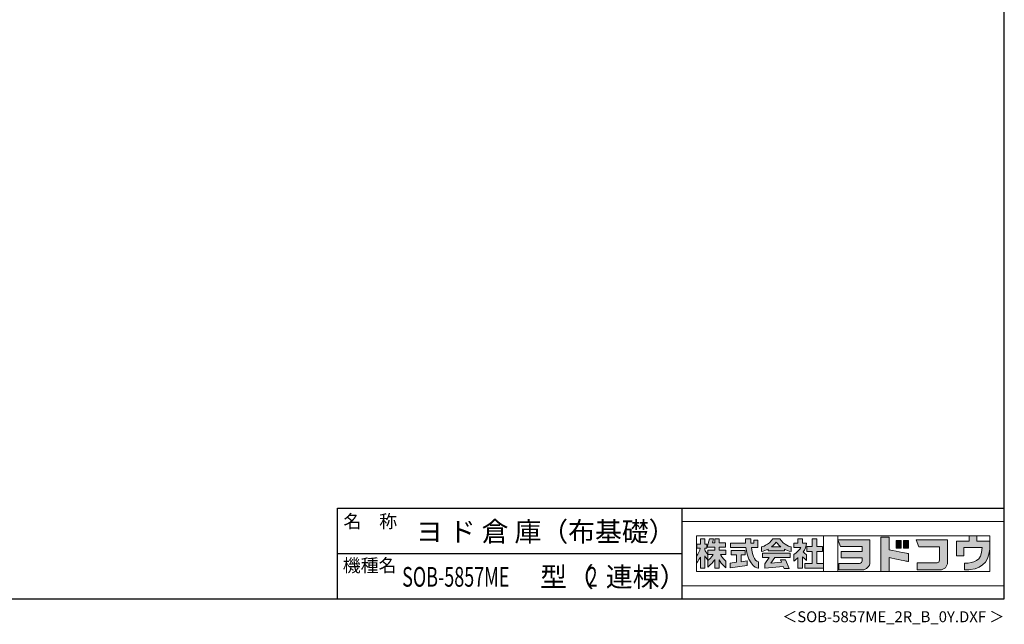
# Model space of a CAD drawing. Extents: x 868 to 32764, y 362 to 22484.
# Drawn here: x 14745 to 32764, y 362 to 11423 of the extents above; entities that cross this region are included whole.
import ezdxf
from ezdxf.enums import TextEntityAlignment as Align

# ---------------------------------------------------------------- set-up
doc = ezdxf.new("R2010")
doc.units = 0
doc.header["$LTSCALE"] = 80
doc.header["$MEASUREMENT"] = 0
for name, color, linetype in [('FILENAME', 7, 'CONTINUOUS'), ('NAME', 20, 'CONTINUOUS'), ('WAKUMOJI-01', 130, 'CONTINUOUS'), ('WAKUSEN-01', 50, 'CONTINUOUS'), ('WAKUSEN-02', 130, 'CONTINUOUS')]:
    doc.layers.add(name, color=color, linetype=linetype)
doc.layers.add('FRAME', color=8, linetype='CONTINUOUS', lineweight=0, plot=False)
doc.layers.add('株式会社ヨドコウ 社名ロゴタイプ 横組み', color=4, linetype='CONTINUOUS', lineweight=0)
doc.styles.add('00', font='ROMANS', dxfattribs={"width": 0.666667, "bigfont": 'BIGFONT'})
doc.styles.add('01', font='ROMANS', dxfattribs={"height": 3, "bigfont": 'BIGFONT'})
doc.styles.add('FILENAME', font='romans', dxfattribs={"height": 200, "bigfont": 'bigfont'})
doc.styles.add('WAKUMOJI', font='SIMPLEX', dxfattribs={"height": 3, "bigfont": 'BIGFONT'})

# ---------------------------------------------------------------- blocks, each defined once
blk = doc.blocks.new('Block_0')
at = {"layer": '株式会社ヨドコウ 社名ロゴタイプ 横組み'}
h = blk.add_hatch(color=256, dxfattribs=at)
h.dxf.hatch_style = 2
edge = h.paths.add_edge_path()
edge.add_spline(control_points=[(22.52, -15.55), (22.52, -15.55), (26.89, -15.55), (26.89, -15.55), (26.89, -15.55), (26.89, -12.49), (26.89, -12.49), (26.89, -12.49), (26.89, -12.48), (26.89, -12.48), (26.89, -12.48), (22.52, -12.48), (22.52, -12.48), (22.52, -12.48), (22.52, -9.76), (22.52, -9.76), (22.52, -9.76), (19.43, -9.76), (19.43, -9.76), (19.43, -9.76), (19.43, -12.48), (19.43, -12.48), (19.43, -12.48), (19.43, -12.49), (19.43, -12.49), (19.43, -12.49), (17.82, -12.49), (17.82, -12.49), (17.82, -12.49), (18.44, -9.76), (18.44, -9.76), (18.44, -9.76), (15.67, -9.76), (15.67, -9.76), (15.67, -9.76), (14.16, -15.55), (14.16, -15.55), (14.16, -15.55), (19.43, -15.55), (19.43, -15.55), (19.43, -15.55), (19.43, -17.6), (19.43, -17.6), (19.43, -17.6), (14.44, -17.6), (14.44, -17.6), (14.44, -17.6), (14.44, -20.61), (14.44, -20.61), (13.55, -19.44), (12.8, -18.25), (12.39, -17.26), (12.39, -17.26), (12.39, -16.3), (12.39, -16.3), (12.39, -16.3), (13.9, -16.3), (13.9, -16.3), (13.9, -16.3), (13.9, -13.32), (13.9, -13.32), (13.9, -13.32), (12.39, -13.32), (12.39, -13.32), (12.39, -13.32), (12.39, -9.76), (12.39, -9.76), (12.39, -9.76), (9.4, -9.76), (9.4, -9.76), (9.4, -9.76), (9.4, -13.32), (9.4, -13.32), (9.4, -13.32), (6.77, -13.32), (6.77, -13.32), (6.77, -13.32), (6.77, -16.3), (6.77, -16.3), (6.77, -16.3), (9.17, -16.3), (9.17, -16.3), (8.88, -18.08), (7.95, -19.98), (6.53, -21.71), (6.53, -21.71), (6.53, -26.68), (6.53, -26.68), (7.81, -25.14), (9.05, -23.22), (9.4, -22.42), (9.4, -22.42), (9.4, -30.2), (9.4, -30.2), (9.4, -30.2), (12.39, -30.2), (12.39, -30.2), (12.39, -30.2), (12.39, -21.53), (12.39, -21.53), (12.72, -22.29), (13.73, -23.63), (14.44, -24.55), (14.44, -24.55), (14.44, -20.69), (14.44, -20.69), (14.44, -20.69), (14.5, -20.69), (14.5, -20.69), (14.5, -20.69), (18.29, -20.69), (18.29, -20.69), (18.29, -20.69), (17.1, -23.18), (14.44, -24.95), (14.44, -24.95), (14.44, -29.56), (14.44, -29.56), (15.91, -28.51), (18.82, -25.32), (19.43, -24.11), (19.43, -24.11), (19.43, -30.2), (19.43, -30.2), (19.43, -30.2), (22.52, -30.2), (22.52, -30.2), (22.52, -30.2), (22.52, -24.43), (22.52, -24.43), (24.05, -27.77), (27.23, -29.95), (27.23, -29.95), (27.23, -29.95), (27.23, -25.41), (27.23, -25.41), (24.93, -23.55), (23.41, -20.69), (23.41, -20.69), (23.41, -20.69), (27.23, -20.69), (27.23, -20.69), (27.23, -20.69), (27.23, -17.6), (27.23, -17.6), (27.23, -17.6), (22.52, -17.6), (22.52, -17.6), (22.52, -17.6), (22.52, -15.55), (22.52, -15.55)], knot_values=[0, 0, 0, 0, 1, 1, 1, 2, 2, 2, 3, 3, 3, 4, 4, 4, 5, 5, 5, 6, 6, 6, 7, 7, 7, 8, 8, 8, 9, 9, 9, 10, 10, 10, 11, 11, 11, 12, 12, 12, 13, 13, 13, 14, 14, 14, 15, 15, 15, 16, 16, 16, 17, 17, 17, 18, 18, 18, 19, 19, 19, 20, 20, 20, 21, 21, 21, 22, 22, 22, 23, 23, 23, 24, 24, 24, 25, 25, 25, 26, 26, 26, 27, 27, 27, 28, 28, 28, 29, 29, 29, 30, 30, 30, 31, 31, 31, 32, 32, 32, 33, 33, 33, 34, 34, 34, 35, 35, 35, 36, 36, 36, 37, 37, 37, 38, 38, 38, 39, 39, 39, 40, 40, 40, 41, 41, 41, 42, 42, 42, 43, 43, 43, 44, 44, 44, 45, 45, 45, 46, 46, 46, 47, 47, 47, 48, 48, 48, 49, 49, 49, 50, 50, 50, 50], degree=3, periodic=0)
h = blk.add_hatch(color=256, dxfattribs=at)
h.dxf.hatch_style = 2
edge = h.paths.add_edge_path()
edge.add_spline(control_points=[(45.15, -15.85), (45.15, -15.85), (49.6, -15.85), (49.6, -15.85), (49.6, -15.85), (49.6, -10.54), (49.6, -10.54), (49.6, -10.54), (46.93, -10.54), (46.93, -10.54), (46.93, -10.54), (46.93, -12.72), (46.93, -12.72), (46.93, -12.72), (44.85, -12.72), (44.85, -12.72), (44.74, -11.69), (44.68, -9.71), (44.68, -9.71), (44.68, -9.71), (40.92, -9.71), (40.92, -9.71), (40.93, -10.77), (40.97, -11.77), (41.03, -12.72), (41.03, -12.72), (30.42, -12.72), (30.42, -12.72), (30.42, -12.72), (30.42, -15.85), (30.42, -15.85), (30.42, -15.85), (41.32, -15.85), (41.32, -15.85), (43.08, -29.91), (50.08, -30.3), (50.08, -30.3), (50.08, -30.3), (50.08, -25.89), (50.08, -25.89), (46.98, -25.07), (45.69, -19.94), (45.15, -15.85)], knot_values=[0, 0, 0, 0, 1, 1, 1, 2, 2, 2, 3, 3, 3, 4, 4, 4, 5, 5, 5, 6, 6, 6, 7, 7, 7, 8, 8, 8, 9, 9, 9, 10, 10, 10, 11, 11, 11, 12, 12, 12, 13, 13, 13, 14, 14, 14, 14], degree=3, periodic=0)
h = blk.add_hatch(color=256, dxfattribs=at)
h.dxf.hatch_style = 2
edge = h.paths.add_edge_path()
edge.add_spline(control_points=[(59.36, -15.25), (61.43, -13.59), (62.6, -11.98), (62.6, -11.98), (62.6, -11.98), (63.78, -13.59), (65.85, -15.25), (65.85, -15.25), (59.36, -15.25), (59.36, -15.25)], knot_values=[0, 0, 0, 0, 1, 1, 1, 2, 2, 2, 3, 3, 3, 3], degree=3, periodic=0)
edge = h.paths.add_edge_path()
edge.add_spline(control_points=[(65.04, -9.58), (65.04, -9.58), (60.17, -9.58), (60.17, -9.58), (57.4, -14.2), (52.2, -15.27), (52.2, -15.27), (52.2, -15.27), (52.2, -18.6), (52.2, -18.6), (53.93, -18.32), (55.49, -17.69), (56.85, -16.94), (56.85, -16.94), (56.85, -18.14), (56.85, -18.14), (56.85, -18.14), (68.35, -18.14), (68.35, -18.14), (68.35, -18.14), (68.35, -16.94), (68.35, -16.94), (69.71, -17.69), (71.27, -18.32), (73, -18.6), (73, -18.6), (73, -15.27), (73, -15.27), (73, -15.27), (67.8, -14.2), (65.04, -9.58)], knot_values=[0, 0, 0, 0, 1, 1, 1, 2, 2, 2, 3, 3, 3, 4, 4, 4, 5, 5, 5, 6, 6, 6, 7, 7, 7, 8, 8, 8, 9, 9, 9, 10, 10, 10, 10], degree=3, periodic=0)
h = blk.add_hatch(color=256, dxfattribs=at)
h.dxf.hatch_style = 2
edge = h.paths.add_edge_path()
edge.add_spline(control_points=[(83.92, -20.84), (83.49, -20.61), (81.76, -19.16), (81.52, -18.88), (82.86, -17.18), (83.86, -14.97), (83.87, -12.72), (83.87, -12.72), (81.05, -12.72), (81.05, -12.72), (81.05, -12.72), (81.05, -9.76), (81.05, -9.76), (81.05, -9.76), (77.76, -9.76), (77.76, -9.76), (77.76, -9.76), (77.76, -12.72), (77.76, -12.72), (77.76, -12.72), (75.04, -12.72), (75.04, -12.72), (75.04, -12.72), (75.04, -15.74), (75.04, -15.74), (75.04, -15.74), (79.77, -15.74), (79.77, -15.74), (79.1, -17.07), (77.28, -19.22), (75.04, -20.67), (75.04, -20.67), (75.04, -25.31), (75.04, -25.31), (76.07, -24.58), (77.76, -22.86), (77.76, -22.86), (77.76, -22.86), (77.76, -30.22), (77.76, -30.22), (77.76, -30.22), (81.05, -30.22), (81.05, -30.22), (81.05, -30.22), (81.05, -22.29), (81.05, -22.29), (81.42, -22.71), (83.24, -24.3), (83.92, -24.79), (83.92, -24.79), (83.92, -20.84), (83.92, -20.84)], knot_values=[0, 0, 0, 0, 1, 1, 1, 2, 2, 2, 3, 3, 3, 4, 4, 4, 5, 5, 5, 6, 6, 6, 7, 7, 7, 8, 8, 8, 9, 9, 9, 10, 10, 10, 11, 11, 11, 12, 12, 12, 13, 13, 13, 14, 14, 14, 15, 15, 15, 16, 16, 16, 17, 17, 17, 17], degree=3, periodic=0)
h = blk.add_hatch(color=256, dxfattribs=at)
h.dxf.hatch_style = 2
h.paths.add_polyline_path([(91.19, -26.94), (91.19, -18.44), (95.14, -18.44), (95.14, -15.12), (91.19, -15.12), (91.19, -9.76), (87.81, -9.76), (87.81, -15.12), (84.01, -15.12), (84.01, -18.44), (87.81, -18.44), (87.81, -26.94), (82.69, -26.94), (82.69, -30.22), (95.72, -30.22), (95.72, -26.94)])
h = blk.add_hatch(color=256, dxfattribs=at)
h.dxf.hatch_style = 1
edge = h.paths.add_edge_path()
edge.add_spline(control_points=[(128.43, -12.79), (128.43, -12.43), (128.43, -12.09), (128.43, -11.79)], knot_values=[12.750005, 12.750005, 12.750005, 12.750005, 12.812504, 12.812504, 12.812504, 12.812504], degree=3, periodic=0)
edge.add_spline(control_points=[(128.43, -11.79), (128.43, -11.5), (128.43, -11.24), (128.43, -11.02)], knot_values=[12.812504, 12.812504, 12.812504, 12.812504, 12.875003, 12.875003, 12.875003, 12.875003], degree=3, periodic=0)
edge.add_spline(control_points=[(128.43, -11.02), (128.43, -10.92), (128.43, -10.82), (128.43, -10.74)], knot_values=[12.875003, 12.875003, 12.875003, 12.875003, 12.906252, 12.906252, 12.906252, 12.906252], degree=3, periodic=0)
edge.add_spline(control_points=[(128.43, -10.74), (128.43, -10.66), (128.43, -10.59), (128.43, -10.53)], knot_values=[12.906252, 12.906252, 12.906252, 12.906252, 12.937501, 12.937501, 12.937501, 12.937501], degree=3, periodic=0)
edge.add_spline(control_points=[(128.43, -10.35), (128.43, -10.35), (128.43, -10.35), (128.43, -10.35), (128.43, -10.35), (122.78, -10.35), (117.12, -10.35)], knot_values=[12.999817, 12.999817, 12.999817, 12.999817, 13, 13, 13, 13.49999, 13.49999, 13.49999, 13.49999], degree=3, periodic=0)
edge.add_spline(control_points=[(117.12, -10.35), (111.46, -10.35), (105.8, -10.35), (105.8, -10.35)], knot_values=[13.49999, 13.49999, 13.49999, 13.49999, 14, 14, 14, 14], degree=3, periodic=0)
edge.add_spline(control_points=[(105.8, -10.35), (105.8, -10.35), (107.72, -14.94), (107.72, -14.94)], knot_values=[0.00001, 0.00001, 0.00001, 0.00001, 0.99999, 0.99999, 0.99999, 0.99999], degree=3, periodic=0)
edge.add_spline(control_points=[(107.72, -14.94), (107.72, -14.94), (122.93, -14.94), (122.93, -14.94)], knot_values=[1.00001, 1.00001, 1.00001, 1.00001, 1.99999, 1.99999, 1.99999, 1.99999], degree=3, periodic=0)
edge.add_spline(control_points=[(122.93, -14.94), (122.93, -14.94), (122.93, -18.45), (122.93, -18.45)], knot_values=[2.00001, 2.00001, 2.00001, 2.00001, 2.99999, 2.99999, 2.99999, 2.99999], degree=3, periodic=0)
edge.add_spline(control_points=[(122.93, -18.45), (122.93, -18.45), (108.09, -18.45), (108.09, -18.45)], knot_values=[3.00001, 3.00001, 3.00001, 3.00001, 3.99999, 3.99999, 3.99999, 3.99999], degree=3, periodic=0)
edge.add_spline(control_points=[(108.09, -18.45), (108.09, -18.45), (108.09, -22.88), (108.09, -22.88)], knot_values=[4.00001, 4.00001, 4.00001, 4.00001, 4.99999, 4.99999, 4.99999, 4.99999], degree=3, periodic=0)
edge.add_spline(control_points=[(108.09, -22.88), (108.09, -22.88), (122.93, -22.88), (122.93, -22.88)], knot_values=[5.00001, 5.00001, 5.00001, 5.00001, 5.99999, 5.99999, 5.99999, 5.99999], degree=3, periodic=0)
edge.add_spline(control_points=[(122.93, -22.88), (122.93, -22.88), (122.93, -25.08), (122.93, -25.08)], knot_values=[6.00001, 6.00001, 6.00001, 6.00001, 7, 7, 7, 7], degree=3, periodic=0)
edge.add_spline(control_points=[(122.93, -25.08), (122.93, -26.07), (122.12, -26.87), (121.13, -26.87)], knot_values=[7, 7, 7, 7, 8, 8, 8, 8], degree=3, periodic=0)
edge.add_spline(control_points=[(121.13, -26.87), (121.13, -26.87), (106.47, -26.87), (106.47, -26.87)], knot_values=[8.00001, 8.00001, 8.00001, 8.00001, 8.99999, 8.99999, 8.99999, 8.99999], degree=3, periodic=0)
edge.add_spline(control_points=[(106.47, -26.87), (106.47, -26.87), (106.47, -31.47), (106.47, -31.47)], knot_values=[9.00001, 9.00001, 9.00001, 9.00001, 9.99999, 9.99999, 9.99999, 9.99999], degree=3, periodic=0)
edge.add_spline(control_points=[(106.47, -31.47), (106.47, -31.47), (122.93, -31.47), (122.93, -31.47)], knot_values=[10.00001, 10.00001, 10.00001, 10.00001, 11, 11, 11, 11], degree=3, periodic=0)
edge.add_spline(control_points=[(122.93, -31.47), (125.96, -31.47), (128.43, -28.99), (128.43, -25.96), (128.43, -25.96), (128.43, -24.98), (128.43, -23.52)], knot_values=[11, 11, 11, 11, 12, 12, 12, 12.250015, 12.250015, 12.250015, 12.250015], degree=3, periodic=0)
edge.add_spline(control_points=[(128.43, -23.52), (128.43, -22.06), (128.43, -20.11), (128.43, -18.16)], knot_values=[12.250015, 12.250015, 12.250015, 12.250015, 12.50001, 12.50001, 12.50001, 12.50001], degree=3, periodic=0)
edge.add_spline(control_points=[(128.43, -18.16), (128.43, -17.18), (128.43, -16.2), (128.43, -15.29)], knot_values=[12.50001, 12.50001, 12.50001, 12.50001, 12.625008, 12.625008, 12.625008, 12.625008], degree=3, periodic=0)
edge.add_spline(control_points=[(128.43, -15.29), (128.43, -14.38), (128.43, -13.52), (128.43, -12.79)], knot_values=[12.625008, 12.625008, 12.625008, 12.625008, 12.750005, 12.750005, 12.750005, 12.750005], degree=3, periodic=0)
edge = h.paths.add_edge_path()
edge.add_spline(control_points=[(141.81, -17.46), (141.81, -17.46), (141.81, -8.53), (141.81, -8.53)], knot_values=[1.00001, 1.00001, 1.00001, 1.00001, 1.99999, 1.99999, 1.99999, 1.99999], degree=3, periodic=0)
edge.add_spline(control_points=[(141.81, -8.53), (141.81, -8.53), (136.06, -8.53), (136.06, -8.53)], knot_values=[2.00001, 2.00001, 2.00001, 2.00001, 2.99999, 2.99999, 2.99999, 2.99999], degree=3, periodic=0)
edge.add_spline(control_points=[(136.06, -8.53), (136.06, -8.53), (136.06, -32.5), (136.06, -32.5)], knot_values=[3.00001, 3.00001, 3.00001, 3.00001, 3.99999, 3.99999, 3.99999, 3.99999], degree=3, periodic=0)
edge.add_spline(control_points=[(136.06, -32.5), (136.06, -32.5), (141.81, -32.5), (141.81, -32.5)], knot_values=[4.00001, 4.00001, 4.00001, 4.00001, 4.99999, 4.99999, 4.99999, 4.99999], degree=3, periodic=0)
edge.add_spline(control_points=[(141.81, -32.5), (141.81, -32.5), (141.81, -22.75), (141.81, -22.75)], knot_values=[5.00001, 5.00001, 5.00001, 5.00001, 6, 6, 6, 6], degree=3, periodic=0)
edge.add_spline(control_points=[(141.81, -22.75), (146.75, -23.83), (154.97, -25.5), (155.05, -25.52)], knot_values=[6, 6, 6, 6, 7, 7, 7, 7], degree=3, periodic=0)
edge.add_spline(control_points=[(155.05, -25.52), (155.05, -25.52), (155.4, -25.59), (155.4, -25.59), (155.4, -25.59), (155.4, -20.1), (155.4, -20.1), (155.4, -20.1), (155.17, -20.05), (155.17, -20.05)], knot_values=[7.00003, 7.00003, 7.00003, 7.00003, 8, 8, 8, 9, 9, 9, 9.99997, 9.99997, 9.99997, 9.99997], degree=3, periodic=0)
edge.add_spline(control_points=[(155.17, -20.05), (155.1, -20.04), (148.67, -18.75), (141.81, -17.46)], knot_values=[0, 0, 0, 0, 1, 1, 1, 1], degree=3, periodic=0)
edge = h.paths.add_edge_path()
edge.add_spline(control_points=[(182.97, -15.35), (182.97, -14.42), (182.97, -13.56), (182.97, -12.82)], knot_values=[8.625007, 8.625007, 8.625007, 8.625007, 8.750005, 8.750005, 8.750005, 8.750005], degree=3, periodic=0)
edge.add_spline(control_points=[(182.97, -12.82), (182.97, -12.45), (182.97, -12.11), (182.97, -11.81)], knot_values=[8.750005, 8.750005, 8.750005, 8.750005, 8.812504, 8.812504, 8.812504, 8.812504], degree=3, periodic=0)
edge.add_spline(control_points=[(182.97, -11.81), (182.97, -11.51), (182.97, -11.25), (182.97, -11.03)], knot_values=[8.812504, 8.812504, 8.812504, 8.812504, 8.875002, 8.875002, 8.875002, 8.875002], degree=3, periodic=0)
edge.add_spline(control_points=[(182.97, -11.03), (182.97, -10.92), (182.97, -10.83), (182.97, -10.74)], knot_values=[8.875002, 8.875002, 8.875002, 8.875002, 8.906252, 8.906252, 8.906252, 8.906252], degree=3, periodic=0)
edge.add_spline(control_points=[(182.97, -10.74), (182.97, -10.66), (182.97, -10.59), (182.97, -10.53)], knot_values=[8.906252, 8.906252, 8.906252, 8.906252, 8.937501, 8.937501, 8.937501, 8.937501], degree=3, periodic=0)
edge.add_spline(control_points=[(182.97, -10.35), (182.97, -10.35), (182.97, -10.35), (182.97, -10.35), (182.97, -10.35), (177.43, -10.35), (171.88, -10.35)], knot_values=[8.999817, 8.999817, 8.999817, 8.999817, 9, 9, 9, 9.49999, 9.49999, 9.49999, 9.49999], degree=3, periodic=0)
edge.add_spline(control_points=[(171.88, -10.35), (166.33, -10.35), (160.78, -10.35), (160.78, -10.35)], knot_values=[9.49999, 9.49999, 9.49999, 9.49999, 10, 10, 10, 10], degree=3, periodic=0)
edge.add_spline(control_points=[(160.78, -10.35), (160.78, -10.35), (162.85, -15.34), (162.85, -15.34)], knot_values=[0.00001, 0.00001, 0.00001, 0.00001, 0.99999, 0.99999, 0.99999, 0.99999], degree=3, periodic=0)
edge.add_spline(control_points=[(162.85, -15.34), (162.85, -15.34), (177.24, -15.34), (177.24, -15.34)], knot_values=[1.00001, 1.00001, 1.00001, 1.00001, 1.99999, 1.99999, 1.99999, 1.99999], degree=3, periodic=0)
edge.add_spline(control_points=[(177.24, -15.34), (177.24, -15.34), (177.24, -24.73), (177.24, -24.73)], knot_values=[2.00001, 2.00001, 2.00001, 2.00001, 3, 3, 3, 3], degree=3, periodic=0)
edge.add_spline(control_points=[(177.24, -24.73), (177.24, -25.66), (176.48, -26.43), (175.54, -26.43)], knot_values=[3, 3, 3, 3, 4, 4, 4, 4], degree=3, periodic=0)
edge.add_spline(control_points=[(175.54, -26.43), (175.54, -26.43), (161.55, -26.43), (161.55, -26.43)], knot_values=[4.00001, 4.00001, 4.00001, 4.00001, 4.99999, 4.99999, 4.99999, 4.99999], degree=3, periodic=0)
edge.add_spline(control_points=[(161.55, -26.43), (161.55, -26.43), (161.55, -31.47), (161.55, -31.47)], knot_values=[5.00001, 5.00001, 5.00001, 5.00001, 5.99999, 5.99999, 5.99999, 5.99999], degree=3, periodic=0)
edge.add_spline(control_points=[(161.55, -31.47), (161.55, -31.47), (177.65, -31.47), (177.65, -31.47)], knot_values=[6.00001, 6.00001, 6.00001, 6.00001, 7, 7, 7, 7], degree=3, periodic=0)
edge.add_spline(control_points=[(177.65, -31.47), (180.58, -31.47), (182.97, -29.08), (182.97, -26.14), (182.97, -26.14), (182.97, -25.15), (182.97, -23.67)], knot_values=[7, 7, 7, 7, 8, 8, 8, 8.250015, 8.250015, 8.250015, 8.250015], degree=3, periodic=0)
edge.add_spline(control_points=[(182.97, -23.67), (182.97, -22.19), (182.97, -20.22), (182.97, -18.25)], knot_values=[8.250015, 8.250015, 8.250015, 8.250015, 8.50001, 8.50001, 8.50001, 8.50001], degree=3, periodic=0)
edge.add_spline(control_points=[(182.97, -18.25), (182.97, -17.26), (182.97, -16.27), (182.97, -15.35)], knot_values=[8.50001, 8.50001, 8.50001, 8.50001, 8.625007, 8.625007, 8.625007, 8.625007], degree=3, periodic=0)
edge = h.paths.add_edge_path()
edge.add_spline(control_points=[(212.73, -12.78), (212.73, -12.78), (212.73, -11.21), (212.73, -11.21), (212.73, -11.21), (203.51, -11.21), (203.51, -11.21)], knot_values=[14.00002, 14.00002, 14.00002, 14.00002, 15, 15, 15, 15.99998, 15.99998, 15.99998, 15.99998], degree=3, periodic=0)
edge.add_spline(control_points=[(203.51, -11.21), (203.51, -11.21), (203.51, -11.21), (203.51, -11.21), (203.51, -11.21), (203.51, -11.21), (203.51, -11.21)], knot_values=[15.99998, 15.99998, 15.99998, 15.99998, 16, 16, 16, 16.00001, 16.00001, 16.00001, 16.00001], degree=3, periodic=0)
edge.add_spline(control_points=[(203.51, -11.21), (203.51, -11.21), (203.51, -7.5), (203.51, -7.5)], knot_values=[0.00001, 0.00001, 0.00001, 0.00001, 0.99999, 0.99999, 0.99999, 0.99999], degree=3, periodic=0)
edge.add_spline(control_points=[(203.51, -7.5), (203.51, -7.5), (198.23, -7.5), (198.23, -7.5)], knot_values=[1.00001, 1.00001, 1.00001, 1.00001, 1.99999, 1.99999, 1.99999, 1.99999], degree=3, periodic=0)
edge.add_spline(control_points=[(198.23, -7.5), (198.23, -7.5), (198.23, -11.21), (198.23, -11.21)], knot_values=[2.00001, 2.00001, 2.00001, 2.00001, 2.99999, 2.99999, 2.99999, 2.99999], degree=3, periodic=0)
edge.add_spline(control_points=[(198.23, -11.21), (198.23, -11.21), (189.33, -11.21), (189.33, -11.21)], knot_values=[3.00001, 3.00001, 3.00001, 3.00001, 3.99999, 3.99999, 3.99999, 3.99999], degree=3, periodic=0)
edge.add_spline(control_points=[(189.33, -11.21), (189.33, -11.21), (189.33, -21.51), (189.33, -21.51)], knot_values=[4.00001, 4.00001, 4.00001, 4.00001, 4.99999, 4.99999, 4.99999, 4.99999], degree=3, periodic=0)
edge.add_spline(control_points=[(189.33, -21.51), (189.33, -21.51), (194.46, -21.51), (194.46, -21.51)], knot_values=[5.00001, 5.00001, 5.00001, 5.00001, 5.99999, 5.99999, 5.99999, 5.99999], degree=3, periodic=0)
edge.add_spline(control_points=[(194.46, -21.51), (194.46, -21.51), (194.46, -15.81), (194.46, -15.81)], knot_values=[6.00001, 6.00001, 6.00001, 6.00001, 6.99999, 6.99999, 6.99999, 6.99999], degree=3, periodic=0)
edge.add_spline(control_points=[(194.46, -15.81), (194.46, -15.81), (207.16, -15.81), (207.16, -15.81)], knot_values=[7.00001, 7.00001, 7.00001, 7.00001, 8, 8, 8, 8], degree=3, periodic=0)
edge.add_spline(control_points=[(207.16, -15.81), (206.97, -25.77), (201.09, -26.66), (195.07, -26.71)], knot_values=[8, 8, 8, 8, 9, 9, 9, 9], degree=3, periodic=0)
edge.add_spline(control_points=[(195.07, -26.71), (195.07, -26.71), (194.78, -26.71), (194.78, -26.71)], knot_values=[9.00001, 9.00001, 9.00001, 9.00001, 9.99999, 9.99999, 9.99999, 9.99999], degree=3, periodic=0)
edge.add_spline(control_points=[(194.78, -26.71), (194.78, -26.71), (194.78, -31.47), (194.78, -31.47)], knot_values=[10.00001, 10.00001, 10.00001, 10.00001, 10.99999, 10.99999, 10.99999, 10.99999], degree=3, periodic=0)
edge.add_spline(control_points=[(194.78, -31.47), (194.78, -31.47), (195.08, -31.47), (195.08, -31.47)], knot_values=[11.00001, 11.00001, 11.00001, 11.00001, 12, 12, 12, 12], degree=3, periodic=0)
edge.add_spline(control_points=[(195.08, -31.47), (196.5, -31.47), (197.74, -31.4), (198.86, -31.26)], knot_values=[12, 12, 12, 12, 13, 13, 13, 13], degree=3, periodic=0)
edge.add_spline(control_points=[(198.86, -31.26), (208.71, -30.05), (212.73, -24.69), (212.73, -12.78)], knot_values=[13, 13, 13, 13, 14, 14, 14, 14], degree=3, periodic=0)
h = blk.add_hatch(color=250, dxfattribs=at)
h.dxf.hatch_style = 2
edge = h.paths.add_edge_path()
edge.add_spline(control_points=[(105.8, -10.35), (105.8, -10.35), (107.72, -14.94), (107.72, -14.94), (107.72, -14.94), (122.93, -14.94), (122.93, -14.94), (122.93, -14.94), (122.93, -18.45), (122.93, -18.45), (122.93, -18.45), (108.09, -18.45), (108.09, -18.45), (108.09, -18.45), (108.09, -22.88), (108.09, -22.88), (108.09, -22.88), (122.93, -22.88), (122.93, -22.88), (122.93, -22.88), (122.93, -25.08), (122.93, -25.08), (122.93, -26.07), (122.12, -26.87), (121.13, -26.87), (121.13, -26.87), (106.47, -26.87), (106.47, -26.87), (106.47, -26.87), (106.47, -31.47), (106.47, -31.47), (106.47, -31.47), (122.93, -31.47), (122.93, -31.47), (125.96, -31.47), (128.43, -28.99), (128.43, -25.96), (128.43, -25.96), (128.43, -10.35), (128.43, -10.35), (128.43, -10.35), (105.8, -10.35), (105.8, -10.35)], knot_values=[0, 0, 0, 0, 1, 1, 1, 2, 2, 2, 3, 3, 3, 4, 4, 4, 5, 5, 5, 6, 6, 6, 7, 7, 7, 8, 8, 8, 9, 9, 9, 10, 10, 10, 11, 11, 11, 12, 12, 12, 13, 13, 13, 14, 14, 14, 14], degree=3, periodic=0)
edge.add_line((105.8, -10.35), (105.8, -10.35))
h = blk.add_hatch(color=250, dxfattribs=at)
h.dxf.hatch_style = 2
edge = h.paths.add_edge_path()
edge.add_spline(control_points=[(155.17, -20.05), (155.1, -20.04), (148.67, -18.75), (141.81, -17.46), (141.81, -17.46), (141.81, -8.53), (141.81, -8.53), (141.81, -8.53), (136.06, -8.53), (136.06, -8.53), (136.06, -8.53), (136.06, -32.5), (136.06, -32.5), (136.06, -32.5), (141.81, -32.5), (141.81, -32.5), (141.81, -32.5), (141.81, -22.75), (141.81, -22.75), (146.75, -23.83), (154.97, -25.5), (155.05, -25.52), (155.05, -25.52), (155.4, -25.59), (155.4, -25.59), (155.4, -25.59), (155.4, -20.1), (155.4, -20.1), (155.4, -20.1), (155.17, -20.05), (155.17, -20.05)], knot_values=[0, 0, 0, 0, 1, 1, 1, 2, 2, 2, 3, 3, 3, 4, 4, 4, 5, 5, 5, 6, 6, 6, 7, 7, 7, 8, 8, 8, 9, 9, 9, 10, 10, 10, 10], degree=3, periodic=0)
edge.add_line((155.17, -20.05), (155.17, -20.05))
h = blk.add_hatch(color=256, dxfattribs=at)
h.dxf.hatch_style = 2
h.paths.add_polyline_path([(146.94, -10.84), (146.94, -16.24), (150.29, -16.24), (150.29, -10.84), (146.94, -10.84)])
h = blk.add_hatch(color=256, dxfattribs=at)
h.dxf.hatch_style = 2
h.paths.add_polyline_path([(152.05, -10.84), (152.05, -16.24), (155.4, -16.24), (155.4, -10.84), (152.05, -10.84)])
h = blk.add_hatch(color=250, dxfattribs=at)
h.dxf.hatch_style = 2
edge = h.paths.add_edge_path()
edge.add_spline(control_points=[(160.78, -10.35), (160.78, -10.35), (162.85, -15.34), (162.85, -15.34), (162.85, -15.34), (177.24, -15.34), (177.24, -15.34), (177.24, -15.34), (177.24, -24.73), (177.24, -24.73), (177.24, -25.66), (176.48, -26.43), (175.54, -26.43), (175.54, -26.43), (161.55, -26.43), (161.55, -26.43), (161.55, -26.43), (161.55, -31.47), (161.55, -31.47), (161.55, -31.47), (177.65, -31.47), (177.65, -31.47), (180.58, -31.47), (182.97, -29.08), (182.97, -26.14), (182.97, -26.14), (182.97, -10.35), (182.97, -10.35), (182.97, -10.35), (160.78, -10.35), (160.78, -10.35)], knot_values=[0, 0, 0, 0, 1, 1, 1, 2, 2, 2, 3, 3, 3, 4, 4, 4, 5, 5, 5, 6, 6, 6, 7, 7, 7, 8, 8, 8, 9, 9, 9, 10, 10, 10, 10], degree=3, periodic=0)
edge.add_line((160.78, -10.35), (160.78, -10.35))
h = blk.add_hatch(color=250, dxfattribs=at)
h.dxf.hatch_style = 2
edge = h.paths.add_edge_path()
edge.add_spline(control_points=[(203.51, -11.21), (203.51, -11.21), (203.51, -7.5), (203.51, -7.5), (203.51, -7.5), (198.23, -7.5), (198.23, -7.5), (198.23, -7.5), (198.23, -11.21), (198.23, -11.21), (198.23, -11.21), (189.33, -11.21), (189.33, -11.21), (189.33, -11.21), (189.33, -21.51), (189.33, -21.51), (189.33, -21.51), (194.46, -21.51), (194.46, -21.51), (194.46, -21.51), (194.46, -15.81), (194.46, -15.81), (194.46, -15.81), (207.16, -15.81), (207.16, -15.81), (206.97, -25.77), (201.09, -26.66), (195.07, -26.71), (195.07, -26.71), (194.78, -26.71), (194.78, -26.71), (194.78, -26.71), (194.78, -31.47), (194.78, -31.47), (194.78, -31.47), (195.08, -31.47), (195.08, -31.47), (196.5, -31.47), (197.74, -31.4), (198.86, -31.26), (208.71, -30.05), (212.73, -24.69), (212.73, -12.78), (212.73, -12.78), (212.73, -11.21), (212.73, -11.21), (212.73, -11.21), (203.51, -11.21), (203.51, -11.21)], knot_values=[0, 0, 0, 0, 1, 1, 1, 2, 2, 2, 3, 3, 3, 4, 4, 4, 5, 5, 5, 6, 6, 6, 7, 7, 7, 8, 8, 8, 9, 9, 9, 10, 10, 10, 11, 11, 11, 12, 12, 12, 13, 13, 13, 14, 14, 14, 15, 15, 15, 16, 16, 16, 16], degree=3, periodic=0)
edge.add_line((203.51, -11.21), (203.51, -11.21))
h = blk.add_hatch(color=256, dxfattribs=at)
h.dxf.hatch_style = 2
h.paths.add_polyline_path([(37.86, -20.86), (40.77, -20.86), (40.77, -17.73), (30.83, -17.73), (30.83, -20.86), (34.55, -20.86), (34.55, -26.14), (30.25, -26.72), (30.25, -29.95), (42.2, -28.37), (42.2, -25.15), (37.86, -25.71)])
h = blk.add_hatch(color=256, dxfattribs=at)
h.dxf.hatch_style = 2
h.paths.add_polyline_path([(52.85, -22.77), (57.67, -22.77), (54.52, -27.23), (54.52, -30.26), (67.47, -29.01), (68.04, -30.42), (71.61, -30.42), (69.15, -24.34), (65.59, -24.34), (66.28, -26.04), (58.86, -26.76), (61.59, -22.77), (72.35, -22.77), (72.35, -19.65), (52.85, -19.65)])
at = {"layer": 'FRAME'}
for p, q in [((-3.54, 2.57), (222.81, 2.57)), ((-3.54, -42.57), (-3.54, 2.57)), ((222.81, 2.57), (222.81, -42.57)), ((6.53, -7.5), (212.73, -7.5)), ((6.53, -32.5), (6.53, -7.5)), ((95.72, -7.5), (95.72, -32.5)), ((105.8, -7.5), (105.8, -32.5)), ((212.73, -7.5), (212.73, -32.5)), ((212.73, -32.5), (6.53, -32.5)), ((222.81, -42.57), (-3.54, -42.57))]:
    blk.add_line(p, q, dxfattribs=at)
at = {"layer": '株式会社ヨドコウ 社名ロゴタイプ 横組み'}
for points in [[(91.19, -26.94), (91.19, -18.44), (95.14, -18.44), (95.14, -15.12), (91.19, -15.12), (91.19, -9.76), (87.81, -9.76), (87.81, -15.12), (84.01, -15.12), (84.01, -18.44), (87.81, -18.44), (87.81, -26.94), (82.69, -26.94), (82.69, -30.22), (95.72, -30.22), (95.72, -26.94)], [(37.86, -20.86), (40.77, -20.86), (40.77, -17.73), (30.83, -17.73), (30.83, -20.86), (34.55, -20.86), (34.55, -26.14), (30.25, -26.72), (30.25, -29.95), (42.2, -28.37), (42.2, -25.15), (37.86, -25.71)], [(52.85, -22.77), (57.67, -22.77), (54.52, -27.23), (54.52, -30.26), (67.47, -29.01), (68.04, -30.42), (71.61, -30.42), (69.15, -24.34), (65.59, -24.34), (66.28, -26.04), (58.86, -26.76), (61.59, -22.77), (72.35, -22.77), (72.35, -19.65), (52.85, -19.65)]]:
    blk.add_lwpolyline(points, close=True, dxfattribs=at)
for points in [[(146.94, -10.84), (146.94, -16.24), (150.29, -16.24), (150.29, -10.84), (146.94, -10.84)], [(152.05, -10.84), (152.05, -16.24), (155.4, -16.24), (155.4, -10.84), (152.05, -10.84)]]:
    blk.add_lwpolyline(points, dxfattribs=at)
for points in [[(9.4, -13.32), (9.4, -13.32), (6.77, -13.32), (6.77, -13.32)], [(6.77, -13.32), (6.77, -13.32), (6.77, -16.3), (6.77, -16.3)], [(12.39, -9.76), (12.39, -9.76), (9.4, -9.76), (9.4, -9.76)], [(9.4, -9.76), (9.4, -9.76), (9.4, -13.32), (9.4, -13.32)], [(12.39, -13.32), (12.39, -13.32), (12.39, -9.76), (12.39, -9.76)], [(13.9, -13.32), (13.9, -13.32), (12.39, -13.32), (12.39, -13.32)], [(13.9, -16.3), (13.9, -16.3), (13.9, -13.32), (13.9, -13.32)], [(15.67, -9.76), (15.67, -9.76), (14.16, -15.55), (14.16, -15.55)], [(18.44, -9.76), (18.44, -9.76), (15.67, -9.76), (15.67, -9.76)], [(17.82, -12.49), (17.82, -12.49), (18.44, -9.76), (18.44, -9.76)], [(19.43, -12.49), (19.43, -12.49), (17.82, -12.49), (17.82, -12.49)], [(22.52, -9.76), (22.52, -9.76), (19.43, -9.76), (19.43, -9.76)], [(19.43, -9.76), (19.43, -9.76), (19.43, -12.48), (19.43, -12.48)], [(19.43, -12.48), (19.43, -12.48), (19.43, -12.49), (19.43, -12.49)], [(22.52, -12.48), (22.52, -12.48), (22.52, -9.76), (22.52, -9.76)], [(26.89, -12.48), (26.89, -12.48), (22.52, -12.48), (22.52, -12.48)], [(26.89, -12.49), (26.89, -12.49), (26.89, -12.48), (26.89, -12.48)], [(26.89, -15.55), (26.89, -15.55), (26.89, -12.49), (26.89, -12.49)], [(105.8, -10.35), (105.8, -10.35), (107.72, -14.94), (107.72, -14.94)], [(128.43, -10.35), (128.43, -10.35), (105.8, -10.35), (105.8, -10.35)], [(128.43, -25.96), (128.43, -25.96), (128.43, -10.35), (128.43, -10.35)], [(160.78, -10.35), (160.78, -10.35), (162.85, -15.34), (162.85, -15.34)], [(182.97, -10.35), (182.97, -10.35), (160.78, -10.35), (160.78, -10.35)], [(182.97, -26.14), (182.97, -26.14), (182.97, -10.35), (182.97, -10.35)], [(198.23, -11.21), (198.23, -11.21), (189.33, -11.21), (189.33, -11.21)], [(189.33, -11.21), (189.33, -11.21), (189.33, -21.51), (189.33, -21.51)], [(203.51, -7.5), (203.51, -7.5), (198.23, -7.5), (198.23, -7.5)], [(198.23, -7.5), (198.23, -7.5), (198.23, -11.21), (198.23, -11.21)], [(198.86, -31.26), (208.71, -30.05), (212.73, -24.69), (212.73, -12.78)], [(203.51, -11.21), (203.51, -11.21), (203.51, -7.5), (203.51, -7.5)], [(212.73, -11.21), (212.73, -11.21), (203.51, -11.21), (203.51, -11.21)], [(212.73, -12.78), (212.73, -12.78), (212.73, -11.21), (212.73, -11.21)], [(9.17, -16.3), (8.88, -18.08), (7.95, -19.98), (6.53, -21.71)], [(6.77, -16.3), (6.77, -16.3), (9.17, -16.3), (9.17, -16.3)], [(12.39, -17.26), (12.39, -17.26), (12.39, -16.3), (12.39, -16.3)], [(12.39, -16.3), (12.39, -16.3), (13.9, -16.3), (13.9, -16.3)], [(14.44, -20.61), (13.55, -19.44), (12.8, -18.25), (12.39, -17.26)], [(14.16, -15.55), (14.16, -15.55), (19.43, -15.55), (19.43, -15.55)], [(19.43, -17.6), (19.43, -17.6), (14.44, -17.6), (14.44, -17.6)], [(14.44, -17.6), (14.44, -17.6), (14.44, -20.61), (14.44, -20.61)], [(14.44, -24.55), (14.44, -24.55), (14.44, -20.69), (14.44, -20.69)], [(14.44, -20.69), (14.44, -20.69), (14.5, -20.69), (14.5, -20.69)], [(18.29, -20.69), (18.29, -20.69), (17.1, -23.18), (14.44, -24.95)], [(14.5, -20.69), (14.5, -20.69), (18.29, -20.69), (18.29, -20.69)], [(19.43, -15.55), (19.43, -15.55), (19.43, -17.6), (19.43, -17.6)], [(22.52, -15.55), (22.52, -15.55), (26.89, -15.55), (26.89, -15.55)], [(22.52, -17.6), (22.52, -17.6), (22.52, -15.55), (22.52, -15.55)], [(27.23, -17.6), (27.23, -17.6), (22.52, -17.6), (22.52, -17.6)], [(27.23, -25.41), (24.93, -23.55), (23.41, -20.69), (23.41, -20.69)], [(23.41, -20.69), (23.41, -20.69), (27.23, -20.69), (27.23, -20.69)], [(27.23, -20.69), (27.23, -20.69), (27.23, -17.6), (27.23, -17.6)], [(107.72, -14.94), (107.72, -14.94), (122.93, -14.94), (122.93, -14.94)], [(122.93, -18.45), (122.93, -18.45), (108.09, -18.45), (108.09, -18.45)], [(108.09, -18.45), (108.09, -18.45), (108.09, -22.88), (108.09, -22.88)], [(122.93, -14.94), (122.93, -14.94), (122.93, -18.45), (122.93, -18.45)], [(162.85, -15.34), (162.85, -15.34), (177.24, -15.34), (177.24, -15.34)], [(177.24, -15.34), (177.24, -15.34), (177.24, -24.73), (177.24, -24.73)], [(194.46, -21.51), (194.46, -21.51), (194.46, -15.81), (194.46, -15.81)], [(194.46, -15.81), (194.46, -15.81), (207.16, -15.81), (207.16, -15.81)], [(207.16, -15.81), (206.97, -25.77), (201.09, -26.66), (195.07, -26.71)], [(6.53, -21.71), (6.53, -21.71), (6.53, -26.68), (6.53, -26.68)], [(6.53, -26.68), (7.81, -25.14), (9.05, -23.22), (9.4, -22.42)], [(9.4, -22.42), (9.4, -22.42), (9.4, -30.2), (9.4, -30.2)], [(12.39, -30.2), (12.39, -30.2), (12.39, -21.53), (12.39, -21.53)], [(12.39, -21.53), (12.72, -22.29), (13.73, -23.63), (14.44, -24.55)], [(14.44, -29.56), (15.91, -28.51), (18.82, -25.32), (19.43, -24.11)], [(14.44, -24.95), (14.44, -24.95), (14.44, -29.56), (14.44, -29.56)], [(19.43, -24.11), (19.43, -24.11), (19.43, -30.2), (19.43, -30.2)], [(22.52, -30.2), (22.52, -30.2), (22.52, -24.43), (22.52, -24.43)], [(22.52, -24.43), (24.05, -27.77), (27.23, -29.95), (27.23, -29.95)], [(27.23, -29.95), (27.23, -29.95), (27.23, -25.41), (27.23, -25.41)], [(121.13, -26.87), (121.13, -26.87), (106.47, -26.87), (106.47, -26.87)], [(106.47, -26.87), (106.47, -26.87), (106.47, -31.47), (106.47, -31.47)], [(108.09, -22.88), (108.09, -22.88), (122.93, -22.88), (122.93, -22.88)], [(122.93, -25.08), (122.93, -26.07), (122.12, -26.87), (121.13, -26.87)], [(122.93, -22.88), (122.93, -22.88), (122.93, -25.08), (122.93, -25.08)], [(122.93, -31.47), (125.96, -31.47), (128.43, -28.99), (128.43, -25.96)], [(175.54, -26.43), (175.54, -26.43), (161.55, -26.43), (161.55, -26.43)], [(161.55, -26.43), (161.55, -26.43), (161.55, -31.47), (161.55, -31.47)], [(177.24, -24.73), (177.24, -25.66), (176.48, -26.43), (175.54, -26.43)], [(177.65, -31.47), (180.58, -31.47), (182.97, -29.08), (182.97, -26.14)], [(189.33, -21.51), (189.33, -21.51), (194.46, -21.51), (194.46, -21.51)], [(195.07, -26.71), (195.07, -26.71), (194.78, -26.71), (194.78, -26.71)], [(194.78, -26.71), (194.78, -26.71), (194.78, -31.47), (194.78, -31.47)], [(9.4, -30.2), (9.4, -30.2), (12.39, -30.2), (12.39, -30.2)], [(19.43, -30.2), (19.43, -30.2), (22.52, -30.2), (22.52, -30.2)], [(106.47, -31.47), (106.47, -31.47), (122.93, -31.47), (122.93, -31.47)], [(161.55, -31.47), (161.55, -31.47), (177.65, -31.47), (177.65, -31.47)], [(194.78, -31.47), (194.78, -31.47), (195.08, -31.47), (195.08, -31.47)], [(195.08, -31.47), (196.5, -31.47), (197.74, -31.4), (198.86, -31.26)]]:
    blk.add_open_spline(points, degree=3, dxfattribs=at)
for points, knots in [([(45.15, -15.85), (45.15, -15.85), (49.6, -15.85), (49.6, -15.85), (49.6, -15.85), (49.6, -10.54), (49.6, -10.54), (49.6, -10.54), (46.93, -10.54), (46.93, -10.54), (46.93, -10.54), (46.93, -12.72), (46.93, -12.72), (46.93, -12.72), (44.85, -12.72), (44.85, -12.72), (44.74, -11.69), (44.68, -9.71), (44.68, -9.71), (44.68, -9.71), (40.92, -9.71), (40.92, -9.71), (40.93, -10.77), (40.97, -11.77), (41.03, -12.72), (41.03, -12.72), (30.42, -12.72), (30.42, -12.72), (30.42, -12.72), (30.42, -15.85), (30.42, -15.85), (30.42, -15.85), (41.32, -15.85), (41.32, -15.85), (43.08, -29.91), (50.08, -30.3), (50.08, -30.3), (50.08, -30.3), (50.08, -25.89), (50.08, -25.89), (46.98, -25.07), (45.69, -19.94), (45.15, -15.85)], [0, 0, 0, 0, 1, 1, 1, 2, 2, 2, 3, 3, 3, 4, 4, 4, 5, 5, 5, 6, 6, 6, 7, 7, 7, 8, 8, 8, 9, 9, 9, 10, 10, 10, 11, 11, 11, 12, 12, 12, 13, 13, 13, 14, 14, 14, 14]), ([(65.04, -9.58), (65.04, -9.58), (60.17, -9.58), (60.17, -9.58), (57.4, -14.2), (52.2, -15.27), (52.2, -15.27), (52.2, -15.27), (52.2, -18.6), (52.2, -18.6), (53.93, -18.32), (55.49, -17.69), (56.85, -16.94), (56.85, -16.94), (56.85, -18.14), (56.85, -18.14), (56.85, -18.14), (68.35, -18.14), (68.35, -18.14), (68.35, -18.14), (68.35, -16.94), (68.35, -16.94), (69.71, -17.69), (71.27, -18.32), (73, -18.6), (73, -18.6), (73, -15.27), (73, -15.27), (73, -15.27), (67.8, -14.2), (65.04, -9.58)], [0, 0, 0, 0, 1, 1, 1, 2, 2, 2, 3, 3, 3, 4, 4, 4, 5, 5, 5, 6, 6, 6, 7, 7, 7, 8, 8, 8, 9, 9, 9, 10, 10, 10, 10]), ([(59.36, -15.25), (61.43, -13.59), (62.6, -11.98), (62.6, -11.98), (62.6, -11.98), (63.78, -13.59), (65.85, -15.25), (65.85, -15.25), (59.36, -15.25), (59.36, -15.25)], [0, 0, 0, 0, 1, 1, 1, 2, 2, 2, 3, 3, 3, 3]), ([(83.92, -20.84), (83.49, -20.61), (81.76, -19.16), (81.52, -18.88), (82.86, -17.18), (83.86, -14.97), (83.87, -12.72), (83.87, -12.72), (81.05, -12.72), (81.05, -12.72), (81.05, -12.72), (81.05, -9.76), (81.05, -9.76), (81.05, -9.76), (77.76, -9.76), (77.76, -9.76), (77.76, -9.76), (77.76, -12.72), (77.76, -12.72), (77.76, -12.72), (75.04, -12.72), (75.04, -12.72), (75.04, -12.72), (75.04, -15.74), (75.04, -15.74), (75.04, -15.74), (79.77, -15.74), (79.77, -15.74), (79.1, -17.07), (77.28, -19.22), (75.04, -20.67), (75.04, -20.67), (75.04, -25.31), (75.04, -25.31), (76.07, -24.58), (77.76, -22.86), (77.76, -22.86), (77.76, -22.86), (77.76, -30.22), (77.76, -30.22), (77.76, -30.22), (81.05, -30.22), (81.05, -30.22), (81.05, -30.22), (81.05, -22.29), (81.05, -22.29), (81.42, -22.71), (83.24, -24.3), (83.92, -24.79), (83.92, -24.79), (83.92, -20.84), (83.92, -20.84)], [0, 0, 0, 0, 1, 1, 1, 2, 2, 2, 3, 3, 3, 4, 4, 4, 5, 5, 5, 6, 6, 6, 7, 7, 7, 8, 8, 8, 9, 9, 9, 10, 10, 10, 11, 11, 11, 12, 12, 12, 13, 13, 13, 14, 14, 14, 15, 15, 15, 16, 16, 16, 17, 17, 17, 17]), ([(155.17, -20.05), (155.1, -20.04), (148.67, -18.75), (141.81, -17.46), (141.81, -17.46), (141.81, -8.53), (141.81, -8.53), (141.81, -8.53), (136.06, -8.53), (136.06, -8.53), (136.06, -8.53), (136.06, -32.5), (136.06, -32.5), (136.06, -32.5), (141.81, -32.5), (141.81, -32.5), (141.81, -32.5), (141.81, -22.75), (141.81, -22.75), (146.75, -23.83), (154.97, -25.5), (155.05, -25.52), (155.05, -25.52), (155.4, -25.59), (155.4, -25.59), (155.4, -25.59), (155.4, -20.1), (155.4, -20.1), (155.4, -20.1), (155.17, -20.05), (155.17, -20.05)], [0, 0, 0, 0, 1, 1, 1, 2, 2, 2, 3, 3, 3, 4, 4, 4, 5, 5, 5, 6, 6, 6, 7, 7, 7, 8, 8, 8, 9, 9, 9, 10, 10, 10, 10])]:
    blk.add_open_spline(points, degree=3, knots=knots, dxfattribs=at)
blk = doc.blocks.new('*U5')
at = {"layer": '株式会社ヨドコウ 社名ロゴタイプ 横組み', "xscale": 0.3256048605312869, "yscale": 0.3256048605312869, "zscale": 0.3256048605312869}
blk.add_blockref('Block_0', (1.15, 6.51), dxfattribs=at)

msp = doc.modelspace()

# ---------------------------------------------------------------- linework, layer by layer
at = {"layer": 'WAKUSEN-01'}
for p, q in [((32764, 828), (32764, 22484)), ((20560, 2484), (32764, 2484)), ((20560, 828), (20560, 2484)), ((868, 828), (32764, 828))]:
    msp.add_line(p, q, dxfattribs=at)
at = {"layer": 'WAKUSEN-02'}
for p, q in [((26868, 828), (26868, 2484)), ((20560, 1656), (26868, 1656))]:
    msp.add_line(p, q, dxfattribs=at)

# ---------------------------------------------------------------- block references
at = {"layer": '株式会社ヨドコウ 社名ロゴタイプ 横組み', "xscale": 79.99999999999994, "yscale": 79.99999999999994, "zscale": 79.99999999999994}
msp.add_blockref('*U5', (26868, 1656), dxfattribs=at)

# ---------------------------------------------------------------- texts
at = {"layer": 'FILENAME', "style": 'FILENAME'}
msp.add_text('＜SOB-5857ME_2R_B_0Y.DXF ＞', height=200, dxfattribs=at).set_placement((32764, 400), align=Align.RIGHT)
at = {"layer": 'NAME', "style": '01'}
for s, p in [('ヨ ド 倉 庫（布基礎）', (21997, 1878)), ('型（  連棟）', (24269, 1049))]:
    msp.add_text(s, height=360, dxfattribs=at).set_placement(p)
at = {"layer": 'NAME', "style": '00', "width": 0.67}
for s, p in [('SOB-5857ME', (21744, 1050)), ('2', (25135, 1049))]:
    msp.add_text(s, height=360, dxfattribs=at).set_placement(p)
at = {"layer": 'WAKUMOJI-01', "style": 'WAKUMOJI'}
for s, p in [('名\u3000称', (20670, 2126)), ('機種名', (20657, 1319))]:
    msp.add_text(s, height=240, dxfattribs=at).set_placement(p)

doc.saveas('drawing.dxf')
